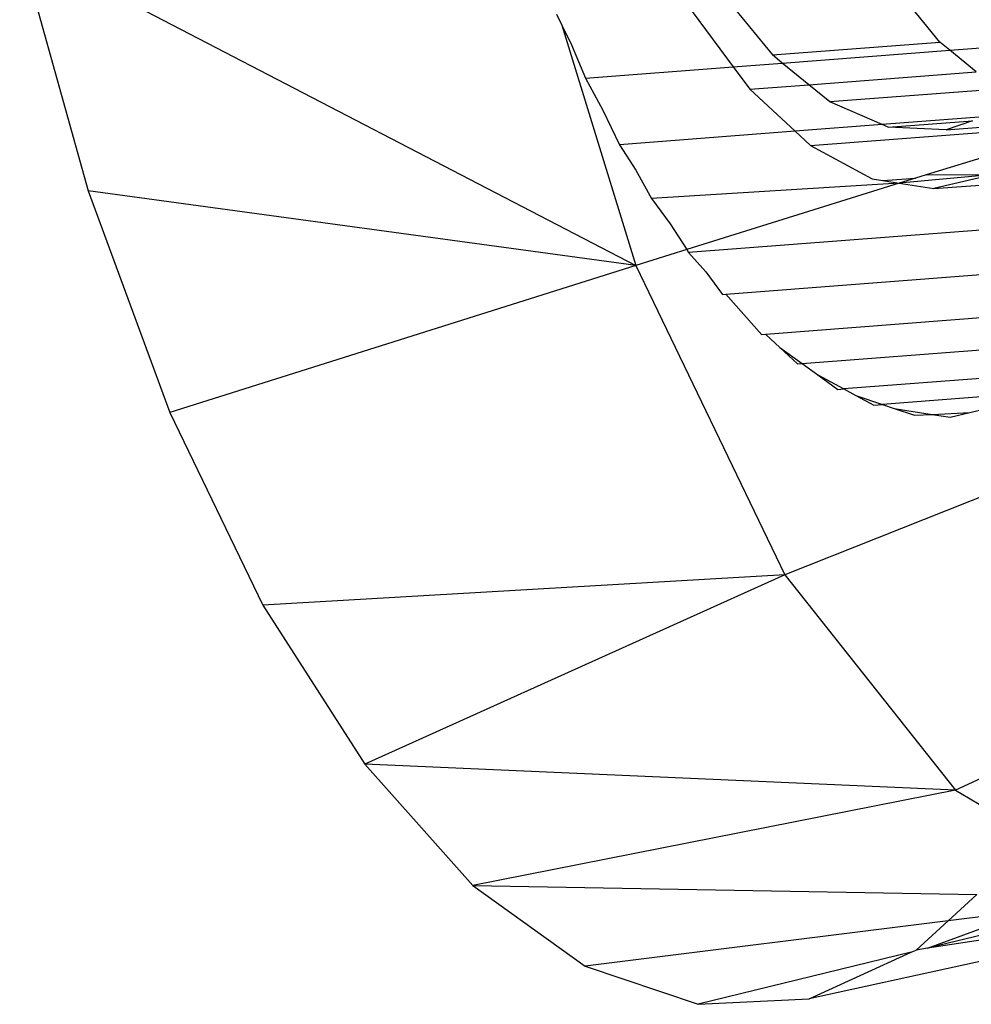
# Model space of a CAD drawing. Units: millimetres. Extents: x -17534 to -7965, y -25266 to -19404.
# Drawn here: x -11502 to -11493, y -24857 to -24849 of the extents above; entities that cross this region are included whole.
import ezdxf

# ---------------------------------------------------------------- set-up
doc = ezdxf.new("R2010")
doc.units = ezdxf.units.MM

msp = doc.modelspace()

# ---------------------------------------------------------------- linework, layer by layer
for p, q in [((-11501.5708, -24848.1123), (-11496.1938, -24850.9048)), ((-11501.5708, -24848.1123), (-11500.9731, -24850.2521)), ((-11493.5376, -24848.9553), (-11493.8704, -24848.5476)), ((-11496.8837, -24848.7128), (-11496.8381, -24848.8074)), ((-11495.7012, -24848.6887), (-11495.3427, -24849.1715)), ((-11495.3328, -24848.6603), (-11494.9999, -24849.0681)), ((-11496.8381, -24848.8074), (-11496.1938, -24850.9048)), ((-11496.8381, -24848.8074), (-11496.7544, -24848.9808)), ((-11496.7544, -24848.9808), (-11496.6331, -24849.271)), ((-11494.9999, -24849.0681), (-11493.5376, -24848.9553)), ((-11493.4515, -24849.0257), (-11493.5376, -24848.9553)), ((-11493.4515, -24849.0257), (-11492.3515, -24848.9409)), ((-11494.9138, -24849.1384), (-11494.9999, -24849.0681)), ((-11494.9138, -24849.1384), (-11493.4515, -24849.0257)), ((-11493.2203, -24849.2146), (-11493.4515, -24849.0257)), ((-11495.3427, -24849.1715), (-11494.9138, -24849.1384)), ((-11494.6826, -24849.3274), (-11494.9138, -24849.1384)), ((-11496.6331, -24849.271), (-11495.3427, -24849.1715)), ((-11495.3427, -24849.1715), (-11495.1975, -24849.3671)), ((-11494.6826, -24849.3274), (-11493.2203, -24849.2146)), ((-11496.6331, -24849.271), (-11496.4801, -24849.5495)), ((-11495.1975, -24849.3671), (-11494.6826, -24849.3274)), ((-11494.4981, -24849.4782), (-11494.6826, -24849.3274)), ((-11495.1975, -24849.3671), (-11494.8027, -24849.734)), ((-11493.0358, -24849.3654), (-11494.4981, -24849.4782)), ((-11494.0417, -24849.6753), (-11494.4981, -24849.4782)), ((-11496.4801, -24849.5495), (-11496.3341, -24849.8521)), ((-11494.0417, -24849.6753), (-11494.8027, -24849.734)), ((-11493.1566, -24849.6071), (-11494.0417, -24849.6753)), ((-11493.9888, -24849.6982), (-11494.0417, -24849.6753)), ((-11493.9888, -24849.6982), (-11493.2544, -24849.6416)), ((-11493.2544, -24849.6416), (-11493.4844, -24849.7226)), ((-11493.4844, -24849.7226), (-11492.4503, -24849.6429)), ((-11494.8027, -24849.734), (-11496.3341, -24849.8521)), ((-11494.8027, -24849.734), (-11494.6691, -24849.8581)), ((-11494.6691, -24849.8581), (-11492.4912, -24849.6901)), ((-11493.4844, -24849.7226), (-11493.9888, -24849.6982)), ((-11492.5696, -24849.7808), (-11493.6594, -24850.1133)), ((-11496.3341, -24849.8521), (-11496.1925, -24850.0731)), ((-11494.6691, -24849.8581), (-11494.1288, -24850.1495)), ((-11496.1925, -24850.0731), (-11496.0569, -24850.3199)), ((-11493.5901, -24850.2344), (-11491.5743, -24850.0789)), ((-11493.8938, -24850.1865), (-11496.0569, -24850.3199)), ((-11493.8938, -24850.1865), (-11495.7486, -24850.7658)), ((-11494.1288, -24850.1495), (-11494.0365, -24850.1641)), ((-11494.0365, -24850.1641), (-11493.7515, -24850.1421)), ((-11494.0365, -24850.1641), (-11493.8938, -24850.1865)), ((-11493.066, -24850.1104), (-11493.8938, -24850.1865)), ((-11493.7515, -24850.1421), (-11493.8938, -24850.1865)), ((-11493.8938, -24850.1865), (-11493.5901, -24850.2344)), ((-11493.6594, -24850.1133), (-11493.7515, -24850.1421)), ((-11493.6594, -24850.1133), (-11493.066, -24850.1104)), ((-11493.066, -24850.1104), (-11493.5901, -24850.2344)), ((-11500.9731, -24850.2521), (-11500.2598, -24852.1868)), ((-11496.1938, -24850.9048), (-11500.9731, -24850.2521)), ((-11496.0569, -24850.3199), (-11495.8917, -24850.5424)), ((-11491.3917, -24850.4574), (-11495.7318, -24850.792)), ((-11495.8917, -24850.5424), (-11495.7486, -24850.7658)), ((-11495.7486, -24850.7658), (-11496.1938, -24850.9048)), ((-11495.7486, -24850.7658), (-11495.7318, -24850.792)), ((-11495.7318, -24850.792), (-11495.5812, -24850.9607)), ((-11495.4071, -24851.1557), (-11491.5423, -24850.8577)), ((-11496.1938, -24850.9048), (-11500.2598, -24852.1868)), ((-11496.1938, -24850.9048), (-11494.892, -24853.6036)), ((-11495.5812, -24850.9607), (-11495.4348, -24851.1578)), ((-11495.4348, -24851.1578), (-11495.4071, -24851.1557)), ((-11495.0915, -24851.5094), (-11495.4071, -24851.1557)), ((-11491.8165, -24851.2569), (-11495.0591, -24851.5069)), ((-11495.0591, -24851.5069), (-11495.0915, -24851.5094)), ((-11495.0591, -24851.5069), (-11494.9356, -24851.6217)), ((-11494.7419, -24851.7612), (-11492.1069, -24851.5581)), ((-11494.9356, -24851.6217), (-11494.7821, -24851.7643)), ((-11494.9356, -24851.6217), (-11494.7419, -24851.7612)), ((-11494.7821, -24851.7643), (-11494.7419, -24851.7612)), ((-11494.7419, -24851.7612), (-11494.6048, -24851.8599)), ((-11494.6048, -24851.8599), (-11494.4289, -24851.9867)), ((-11494.6048, -24851.8599), (-11494.3773, -24851.9827)), ((-11492.4358, -24851.833), (-11494.3773, -24851.9827)), ((-11494.4289, -24851.9867), (-11494.3773, -24851.9827)), ((-11494.3773, -24851.9827), (-11494.2717, -24852.0397)), ((-11490.9475, -24852.0401), (-11494.892, -24853.6036)), ((-11494.2717, -24852.0397), (-11494.1147, -24852.1244)), ((-11494.2717, -24852.0397), (-11494.038, -24852.1185)), ((-11492.7512, -24852.0193), (-11494.038, -24852.1185)), ((-11494.1147, -24852.1244), (-11494.038, -24852.1185)), ((-11494.038, -24852.1185), (-11493.9379, -24852.1522)), ((-11493.9379, -24852.1522), (-11493.7604, -24852.2121)), ((-11493.9379, -24852.1522), (-11493.6057, -24852.2045)), ((-11493.2772, -24852.1885), (-11493.1913, -24852.1682)), ((-11500.2598, -24852.1868), (-11499.4486, -24853.8685)), ((-11493.7604, -24852.2121), (-11493.6057, -24852.2045)), ((-11493.6057, -24852.2045), (-11493.2772, -24852.1885)), ((-11493.6057, -24852.2045), (-11493.4491, -24852.2292)), ((-11493.4491, -24852.2292), (-11493.2772, -24852.1885)), ((-11494.892, -24853.6036), (-11499.4486, -24853.8685)), ((-11494.892, -24853.6036), (-11498.5594, -24855.256)), ((-11494.892, -24853.6036), (-11493.4011, -24855.484)), ((-11499.4486, -24853.8685), (-11498.5594, -24855.256)), ((-11492.0518, -24854.8552), (-11493.4011, -24855.484)), ((-11498.5594, -24855.256), (-11497.6141, -24856.3151)), ((-11493.4011, -24855.484), (-11498.5594, -24855.256)), ((-11493.4011, -24855.484), (-11497.6141, -24856.3151)), ((-11493.4011, -24855.484), (-11492.7354, -24855.8779)), ((-11497.6141, -24856.3151), (-11496.6361, -24857.0196)), ((-11497.6141, -24856.3151), (-11493.2154, -24856.3933)), ((-11490.264, -24856.3421), (-11494.6781, -24857.305)), ((-11490.264, -24856.3421), (-11493.646, -24856.8633)), ((-11491.8225, -24856.4181), (-11493.646, -24856.8633)), ((-11493.4673, -24856.6236), (-11493.2154, -24856.3933)), ((-11493.646, -24856.8633), (-11492.7528, -24856.5344)), ((-11492.7528, -24856.5344), (-11493.4673, -24856.6236)), ((-11493.4673, -24856.6236), (-11496.6361, -24857.0196)), ((-11493.7464, -24856.8787), (-11493.4673, -24856.6236)), ((-11493.7887, -24856.8981), (-11493.7464, -24856.8787)), ((-11493.646, -24856.8633), (-11493.7464, -24856.8787)), ((-11493.7887, -24856.8981), (-11495.6493, -24857.3523)), ((-11494.6781, -24857.305), (-11493.7887, -24856.8981)), ((-11496.6361, -24857.0196), (-11495.6493, -24857.3523)), ((-11495.6493, -24857.3523), (-11494.6781, -24857.305))]:
    msp.add_line(p, q)

doc.saveas('drawing.dxf')
